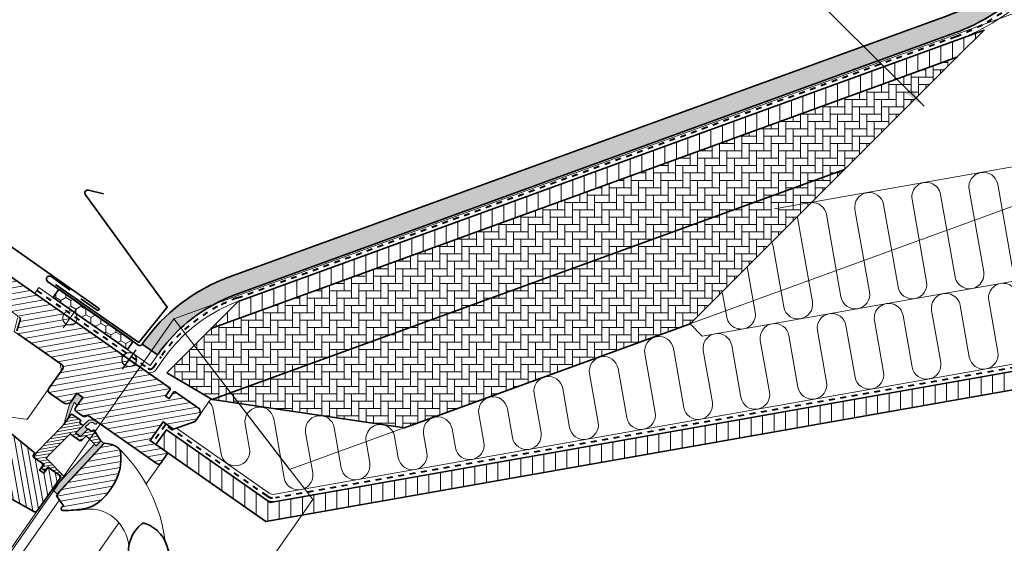
# Model space of a CAD drawing. Units: millimetres. Extents: x -1665 to 866, y 1356 to 2769.
# Drawn here: x -327 to 216, y 2139 to 2428 of the extents above; entities that cross this region are included whole.
import ezdxf

# ---------------------------------------------------------------- set-up
doc = ezdxf.new("R2010")
doc.units = ezdxf.units.MM
doc.linetypes.add('Dash', pattern=[6.350000000000002, 3.175000000000001, -3.175000000000001])
for name, color, linetype, lineweight in [('VELUX 1', 7, 'Continuous', 35), ('VELUX 2', 3, 'Continuous', 15), ('VELUX 3', 1, 'Continuous', 5), ('VELUX 4', 6, 'Dash', 40), ('VELUX 6', 5, 'Continuous', 13)]:
    doc.layers.add(name, color=color, linetype=linetype, lineweight=lineweight)
pattern_1 = [(90, (2156.255137863222, -2773.408657734105), (-2.749630644999998, 4.762500000000001), [3.175, -6.35]), (210, (2156.255137863222, -2773.408657734105), (-2.749630663023392, -4.762499989594189), [3.174999999999997, -6.349999999999994]), (149.9999999999999, (2156.255137863222, -2773.408657734105), (-5.499261308023389, 1.040581043554312e-08), [-6.35, 3.175])]
pattern_2 = [(90, (1343.082339498692, -3374.44942174267), (-4.063999999999999, 4.064), [12.192, -4.064]), (180, (1343.082339498692, -3370.38542451275), (-4.063999999999999, 4.064), [12.192, -4.064])]

# ---------------------------------------------------------------- blocks, each defined once
blk = doc.blocks.new('V22 GGL A_EAW_21')
at = {"layer": 'VELUX 3'}
h = blk.add_hatch(dxfattribs=at)
h.set_pattern_fill('ANSI31', color=256, scale=0.9999999999999999, angle=-35.00000000000237)
h.set_pattern_definition([(9.999999999997568, (-5100.977887792113, 2548.250100679106), (-0.5513329640923748, 3.126764615813783), [])])
h.paths.add_polyline_path([(-35.66639708900948, 228.5608067173951), (-39.68143214347037, 222.8267424073731, 0.4142135623730951), (-39.31306873156427, 220.7376496864142), (-35.75258324773949, 218.2445709109536, 0.3178372451958626), (-34.02055088070756, 218.2525633798998, -0.3178372451956802), (-32.28851851367835, 218.260555848841), (5.249105197190147, 191.9763481958896, 0.4141928990271386), (7.338203373716169, 192.3447205942032), (11.23855497660225, 197.9149999614544), (1.408730445134097, 204.7979171976683), (8.578435899522447, 215.0373177512813), (14.31250020954394, 211.022282696824), (26.27212005616457, 215.3752283341325), (29.18274489629493, 219.5320313979389), (28.69159368041983, 222.3174883592194), (15.25750015408357, 231.7241419153781), (14.56113591376197, 231.6013541114091), (11.98004195018166, 227.9151699121091), (10.0140770438893, 229.2917533593507), (12.59517100746962, 232.9779375586502), (12.4723832034997, 233.6743017989722), (-75.09497033099342, 294.9896228449018, 0.4142135623730951), (-77.18406305195185, 294.6212594329952), (-84.41112614997655, 284.2999436749531, 0.4142135623730951), (-84.04276273807045, 282.2108509539942), (-70.78896713789891, 272.9304433648629, -0.3321711778512594), (-70.22684630961612, 271.2257583138251), (-72.19657206001648, 265.3388685828756, 0.3321711778512594), (-71.63445123173278, 263.6341835318347), (-47.15772322706198, 246.4953940722537, -0.4142135623730951), (-46.78935981515497, 244.4063013512916), (-54.58999934952953, 233.2658335489621, 0.4142135623730951), (-54.22163593762252, 231.1767408280036), (-45.94820029030234, 225.3836188208559, 0.198912367379658), (-44.82736336927792, 225.1351352577719), (-43.2953620405724, 225.4052684265037, 0.198912367379658), (-42.32710624063839, 226.0221154014946), (-38.94300526616644, 230.8551124627995)])
h.paths.add_polyline_path([(-15.17468372987241, 199.4723096205428, 0.1333932904727437), (-15.7684916843582, 200.4072146290389, 0.1489792421086226), (-21.27633013691138, 202.9759024353791), (-23.72844828278721, 203.3205251663892), (-48.37710442995285, 176.655759172332), (-50.18550019524173, 174.28081505877), (-46.31254846107822, 168.8007176934855), (-47.37845232040127, 167.9901961344256, 0.7052354786386358), (-46.8076846850081, 166.1947903441408, 0.04093849944939582), (-37.21567549368137, 166.7748468900293, 0.1640745662553295), (-25.39035615768262, 172.0194224525837, 0.1008563857969101), (-16.64705204043457, 184.5762141732878, 0.1534150425296759)])
h = blk.add_hatch(dxfattribs=at)
h.set_pattern_fill('ANSI31', color=256, scale=0.9999999999999999, angle=234.9999999999976)
h.set_pattern_definition([(279.9999999999976, (1761.09221873057, 428.1460974653357), (3.126764615813783, 0.5513329640923748), [])])
h.paths.add_polyline_path([(-48.4280916544767, 183.6604820880859, 0.4142135623730951), (-48.79645506638371, 185.7495748090448), (-54.85818019411818, 189.9940404380375), (-57.1524859395231, 186.7174322608846), (-59.52802686795894, 188.380803926301), (-57.23372112255765, 191.6574121034566), (-62.14863338829309, 195.098870721564), (-62.72203981929943, 195.500374227013, -0.4142135623723344), (-62.9676154272338, 196.893102707654), (-62.72037086098771, 197.2462045421169, 0.393910475614943), (-62.91020251422469, 198.5969269399245), (-111.6110432262749, 238.0340901517209), (-113.0495853840339, 239.0413682146166, 0.4142135623730951), (-115.1386781049969, 238.6730048027096), (-123.9143975811667, 226.1399785250903, 0.4142135623730951), (-123.5460341692597, 224.0508858041283), (-97.33316875201217, 205.6964398408934, -0.4142135623730951), (-96.96480534010516, 203.607347119935), (-102.8744719885026, 195.167468475516, -0.3838640350355143), (-104.8304144853082, 194.7159035693305), (-107.2566250856298, 196.0607704490237, 0.3845856880421832), (-108.5627851310046, 195.7609493774305), (-109.6559715297244, 194.199717401106, 0.4452286853085334), (-108.9872866816386, 191.303325114123), (-62.68690108557894, 165.6386022924737, 0.3838640350354191), (-60.73095858877605, 166.0901671986551)])
h = blk.add_hatch(color=256, dxfattribs=at)
h.dxf.hatch_style = 1
h.paths.add_polyline_path([(-35.66639708901403, 228.5608067173946), (-38.94300526616644, 230.8551124627995), (-42.83257922319535, 225.300225168997), (-45.68540329466487, 215.6223234199308, 1.071734718090691), (-44.71128789496925, 215.4071142579094), (-40.75959975378828, 225.3141296986571, -0.6481393917685886), (-39.86050602797968, 225.4718227191722), (-38.86294176898264, 223.9956678042352)])
h = blk.add_hatch(dxfattribs=at)
h.set_pattern_fill('ANSI31', color=256, scale=0.4999999999999999, angle=144.9999999999976)
h.set_pattern_definition([(189.9999999999976, (-5100.977887792113, 2548.250100679106), (0.2756664820461874, -1.563382307906891), [])])
h.paths.add_polyline_path([(-35.67436057718987, 212.8800222987477, 0.4636543050348386), (-35.71626278103122, 213.3360406913268), (-37.51161425552073, 214.5931593275002), (-36.82332253190089, 215.57614178065, 0.4142135623730951), (-36.89699521428156, 215.9939603248415), (-41.72999227558739, 219.378061299313, 0.4142135623730951), (-42.1478108197789, 219.3043886169323), (-44.49231226135271, 215.9560935563443), (-44.71128789496925, 215.4071142579094, -0.3536754642651402), (-45.17442549251882, 214.9819349048819), (-46.27756116150704, 213.4064938980512), (-61.14104501670772, 198.2813028416765), (-62.39441752319544, 196.4913013948305, 0.4142135623677143), (-62.14863338830583, 195.0988707215727), (-57.06989071369935, 191.5426968161858), (-58.33175887367361, 189.7405623187522, 0.4142135623730951), (-58.25808619129202, 189.3227437745602), (-57.05659631354229, 188.4814515050773, 0.3590366865769317), (-56.6761258714987, 188.5113951782625), (-55.02201060297739, 190.1087557253084), (-48.38687904423477, 185.4627865908635, -0.4142135623730949), (-48.14130343629677, 184.070058110223), (-50.26353625079901, 181.0391955463549, 0.9345565637699659), (-49.79749388467917, 180.6634823917918), (-45.9040439351802, 184.7955590901799), (-55.99049688662762, 195.0596081824376), (-53.8880893493515, 197.1990336354058), (-43.4809134697216, 207.7894527504811), (-42.77230502043585, 208.5105379471941), (-37.52842535147556, 204.8387338735231, 0.3639702342662047), (-36.24774213393812, 204.9507791366275), (-34.18866549432823, 207.0098557762337, -0.4116598904954025), (-33.48465747158752, 207.0129276102191), (-28.51773906796188, 202.1319504888554, 0.4231880360774568), (-28.08716953584008, 202.1422853999436), (-26.033053339047, 204.3644157824258, 0.3333828078898991), (-25.99619990166684, 204.722567428558), (-29.42958777273361, 210.4366844173144, 1.608500553106031), (-30.36522331152264, 210.2000311073555, -0.6488060699453153), (-30.83512155263543, 209.9182288081372), (-32.51185442451788, 211.0922898045935, 0.3615015149381546), (-32.89420013471226, 211.0605193260524), (-37.06862265701602, 206.9583257382967), (-39.68990919874068, 208.7937703346199)])
h = blk.add_hatch(color=256, dxfattribs=at)
h.dxf.hatch_style = 1
h.paths.add_polyline_path([(-29.74363843431547, 214.4812812069538), (-28.8265789018642, 213.833253426423, 1), (-28.2665418269853, 215.274220923973), (-28.93483331928928, 215.7464601158497, 0.3587901327105572), (-33.57400150199919, 215.0173632215576), (-39.68990201476299, 208.7937776450892), (-37.06862265701602, 206.9583257382967), (-32.89420013471226, 211.0605193260524), (-34.3545073281548, 212.0830374310033), (-32.24158690591321, 214.2331608734396), (-32.37624533278176, 214.1029104266356, -0.3377149358433913)])
h = blk.add_hatch(color=256, dxfattribs=at)
h.dxf.hatch_style = 1
edge = h.paths.add_edge_path()
edge.add_line((-26.23268407918204, 205.1161431930902), (-25.99619990167048, 204.7225674285576))
edge.add_arc((-26.25335009188166, 204.5680560060848), 0.3000000000000126, -42.750000000010914, 31.00000000006719, ccw=False)
edge.add_line((-26.033053339047, 204.3644157824258), (-28.10337362937207, 202.1247559103201))
edge.add_line((-28.10337362937116, 202.1247559103197), (-28.10805891721975, 202.1210762006533))
edge.add_line((-28.10805891722339, 202.1210762006529), (-28.11508561116352, 202.1155567550024))
edge.add_line((-28.11508561116352, 202.1155567550061), (-28.12248756514055, 202.1097416448081))
edge.add_arc((-28.30746628867291, 202.3459256236035), 0.2999999999999984, 225.5000000000194, 308.06796169032725, ccw=False)
edge.add_line((-28.51773906796188, 202.1319504888554), (-29.23075119805071, 202.8326255576624))
edge.add_line((-29.23075119805071, 202.8326255576628), (-52.50551963008456, 177.654122920447))
edge.add_line((-52.50551963008456, 177.654122920447), (-49.93539084705844, 175.2783203110814))
edge.add_line((-49.93539084706208, 175.278320311081), (-24.14096251680985, 203.1825756696373))
edge.add_line((-24.14096251680621, 203.1825756696373), (-26.23268407917931, 205.1161431930907))
at = {"layer": 'VELUX 1'}
for points in [[(-72.19657206001648, 265.3388685828756), (-70.22684630961612, 271.2257583138251, 0.3321711778512594), (-70.78896713789891, 272.9304433648661)], [(-75.09497033099342, 294.9896228449018), (12.4723832034997, 233.6743017989722), (12.59517100746962, 232.9779375586502), (10.0140770438893, 229.2917533593507), (11.98004195018166, 227.9151699121091), (14.56113591376197, 231.6013541114091), (15.25750015407993, 231.7241419153777), (28.69159368041983, 222.3174883592194), (29.18274489629493, 219.5320313979389), (26.27212005616457, 215.3752283341325), (14.31250020954394, 211.022282696824), (8.578435899522447, 215.0373177512813), (1.408730445134097, 204.7979171976683), (11.23855497660225, 197.9149999614576), (11.23855497660225, 197.9149999614576, 0.1252514690874894), (11.23855497660225, 197.9149999614576), (7.338203373716169, 192.3447205942032, -0.4141928990271386), (5.249105197190147, 191.9763481958896), (-32.28851851367835, 218.260555848841, 0.3178372451957661), (-34.0205508807112, 218.2525633798989, -0.3178372451957766), (-35.75258324773949, 218.2445709109536), (-39.31306873156427, 220.7376496864142, -0.414213562373095), (-39.68143214347037, 222.8267424073731), (-35.66639708901403, 228.5608067173982), (-38.94300526617008, 230.8551124627991), (-42.32710624064111, 226.0221154014937, -0.198912367379658), (-43.2953620405724, 225.4052684265037), (-44.82736336927792, 225.1351352577719, -0.198912367379658), (-45.94820029030507, 225.3836188208554), (-54.22163593762252, 231.1767408280036, -0.414213562373095), (-54.58999934952953, 233.2658335489621), (-46.78935981515588, 244.4063013512948, 0.414213562373095), (-47.15772322706198, 246.4953940722537), (-71.63445123173278, 263.6341835318347, -0.3321711778512594)], [(-111.6110432262749, 238.0340901517209), (-62.91020251422469, 198.5969269399245, -0.39391047561496), (-62.72037086098771, 197.2462045421169), (-62.9676154272338, 196.893102707654, 0.414213562373095), (-62.72203981929579, 195.5003742270135), (-57.23372112255765, 191.6574121034566), (-59.52802686795894, 188.380803926301), (-57.1524859395231, 186.7174322608846), (-54.85818019411818, 189.9940404380375), (-48.79645506638371, 185.7495748090448, -0.414213562373095), (-48.4280916544767, 183.6604820880859), (-60.73095858877605, 166.0901671986551, -0.3838640350354074), (-62.68690108557894, 165.6386022924737), (-108.9872866816386, 191.303325114123, -0.4452286853085448)], [(-28.1221116832503, 202.1100365177738), (-28.11976972832144, 202.1118766848006), (-28.11742770429373, 202.1137167638792), (-28.11508561116352, 202.1155567550061), (-28.11274344894264, 202.1173966581794), (-28.11040121762471, 202.1192364733931), (-28.10805891722339, 202.1210762006529), (-28.10571654773594, 202.1229158399503), (-28.10337410916236, 202.1247553912824), (-28.10571654773594, 202.1229158399503), (-28.10805891722339, 202.1210762006529), (-28.11040121762471, 202.1192364733931), (-28.11274344894264, 202.1173966581794), (-28.11508561116352, 202.1155567550061), (-28.11742770429373, 202.1137167638792), (-28.11976972832144, 202.1118766848006), (-28.1221116832503, 202.1100365177738, -0.3771666164611826), (-28.51773906796188, 202.1319504888554), (-33.48465747158752, 207.0129276102191, 0.4116598904956324), (-34.18866549432823, 207.0098557762337), (-36.24774213393812, 204.9507791366275, -0.3639702342661775), (-37.52842535147556, 204.8387338735231), (-42.77230502043585, 208.5105379471941), (-43.4809134697216, 207.7894527504811), (-53.8880893493515, 197.1990336354058), (-55.99049688662762, 195.0596081824376), (-45.9040439351802, 184.7955590901799), (-49.93049707231057, 180.4397666264329), (-50.18986356841742, 180.6213770021629, -0.414213562373095), (-50.26353625079901, 181.0391955463549), (-48.14130343629768, 184.0700581102271, 0.4142135623730617), (-48.38687904423477, 185.4627865908635), (-55.02201060297739, 190.1087557253084), (-56.6761258714987, 188.5113951782625, -0.3590366865767069), (-57.05659631354229, 188.4814515050773), (-58.25808619129202, 189.3227437745602, -0.414213562373095), (-58.33175887367361, 189.7405623187522), (-57.06989071369935, 191.5426968161858), (-62.14863338829309, 195.098870721564, -0.4143200687329355), (-62.39420899623019, 196.4915992022045), (-61.14104501670772, 198.2813028416765), (-46.27756116150704, 213.4064938980512), (-42.1478108197789, 219.3043886169323, -0.414213562373095), (-41.72999227558739, 219.378061299313), (-36.89699521428156, 215.9939603248415, -0.414213562373095), (-36.82332253190089, 215.57614178065), (-37.33954132461713, 214.8389049407886, 0.414213562373095), (-37.26586864223646, 214.4210863965966), (-35.71626278103122, 213.3360406913268, -0.463654305034822), (-35.67436057718987, 212.8800222987477), (-39.68990919874068, 208.7937703346199), (-37.06862265701602, 206.9583257382967), (-32.89420013471226, 211.0605193260524, -0.3615015149381778), (-32.51185442451788, 211.0922898045935), (-30.83512155263543, 209.9182288081372, 0.3615015149381778), (-30.45277584244104, 209.9499992866783), (-29.89701074223103, 210.4961481295848, -0.4850348129676004), (-29.42958777273361, 210.4366844173144), (-25.99619990166684, 204.722567428558, -0.3333828078900729), (-26.033053339047, 204.3644157824258), (-28.10337410916236, 202.1247553912824)]]:
    blk.add_lwpolyline(points, format="xyb", dxfattribs=at)
for points in [[(-37.21567549368137, 166.7748468900293, 0.1640745662553295), (-25.39035615768262, 172.0194224525837, 0.09686424724640638), (-16.89139922240429, 184.0217914894376, 0.1551532983174825), (-15.08919768423584, 199.0444339183744, 0.1864526203480006), (-15.7684916843582, 200.4072146290389, 0.1494769618856067), (-21.29643476645651, 202.978727956797), (-23.72844828278721, 203.3205251663892), (-48.37710442995285, 176.655759172332), (-50.18550019524173, 174.28081505877), (-46.31254846107822, 168.8007176934855), (-47.37845232040127, 167.9901961344256, 0.715261119329677), (-46.78103550061769, 166.1942251572621, 0.04082494366981074)], [(-3.043890303479202, 158.8726031423932, 0.2820440667717478), (-10.14625194492419, 139.8276723668075, 0.2971601760374414), (-8.901117543909095, 138.3437789711331, 0.1362507222507065), (1.467237059216131, 137.342200114678, 0.1362779735763022), (10.86774322542715, 141.8295625026356, 0.2582849416368617), (11.53026540207975, 143.6498272228789, 0.2792399271074173), (-1.445426443056931, 159.0396657855183), (-1.654106572746059, 159.1176782351747, 0.2549940532354318)]]:
    blk.add_lwpolyline(points, format="xyb", close=True, dxfattribs=at)
at = {"layer": 'VELUX 2', "color": 3}
for points in [[(-0.7331285967484291, 180.817659126041), (7.33820337371526, 192.3447205941964)], [(-107.7276815141668, 87.63948055769765), (-48.61588955451225, 172.0598684198264)], [(-113.0521723527772, 91.36772918002248), (-60.73095570231089, 166.0901715807447)], [(-79.71268230299484, 68.0231669270936), (-15.75782828453794, 159.3601642150268)]]:
    blk.add_lwpolyline(points, dxfattribs=at)
at = {"layer": 'VELUX 2'}
blk.add_lwpolyline([(-41.98650357238421, 166.2892833819144), (-37.09871987688075, 166.3873517156187), (-34.57569553127723, 166.7677992582642), (-32.62641062706189, 166.9263270963359), (-30.0243925692248, 166.8616210701755), (-28.97217792214997, 166.7314117769895, -0.1518817342039542), (-17.99326553370429, 161.7680765349207, -0.1675724699503281), (-10.22637642072732, 146.8465728262402, -0.1675724699503281)], format="xyb", dxfattribs=at)
blk.add_arc((-76.874234654887, 137.9404258289462), 87.38378091482743, 7.392446188269246, 45.50497568801018, dxfattribs=at)
at = {"layer": 'VELUX 3', "lineweight": 25}
for p, q in [((-15.37878630232444, 253.1759006349059), (-4.729809726568419, 245.7194069623422)), ((-13.7825448507283, 244.123165510746), (-6.326051178164562, 254.7721420865021))]:
    blk.add_line(p, q, dxfattribs=at)
at = {"layer": 'VELUX 3'}
for points in [[(-71.58210464230979, 272.7010062164461, 0.31087134157445), (-71.97850265548095, 273.763365101245), (-100.7123976237126, 293.8830549601264, 0.2077029594876885), (-101.4927704265201, 294.0422869216479), (-111.7377191058495, 291.8768609244746, 0.1901512478002124), (-112.3500747836879, 291.4720533550187), (-129.2418582252785, 267.348086502592, 0.414213562373095), (-128.9962826173405, 265.9553580219515), (-114.4972914334257, 255.803055098537), (-120.2330557969372, 247.611534655646), (-113.6798394426241, 243.0229231648366), (-75.5604567945229, 217.6896139888638), (-67.00505780636558, 216.4872310738572, 0.2820291683021466), (-66.04673266111422, 216.9039227062474), (-47.47019835378433, 243.4339631494342), (-48.13006142891936, 247.1762326108835), (-73.52377480187533, 264.9571021377653), (-71.67509359536962, 272.3301412014291)], [(-42.82199164377289, 225.3361424042903), (-45.68540329466578, 215.6223234199344, 0.8497457328402376), (-44.79623022849501, 215.1941609630746), (-40.71065324560823, 225.4368402453881, -0.5578057302502779), (-39.86050602797968, 225.4718227191722), (-38.86294176898264, 223.9956678042352), (-35.66639708901403, 228.5608067173946), (-38.94300526616644, 230.8551124627995), (-42.83257922319535, 225.300225168997)]]:
    blk.add_lwpolyline(points, format="xyb", dxfattribs=at)
for points in [[(-32.29627548840836, 214.1802624958875, -0.3236456401478801), (-29.74363843431547, 214.4812812069538), (-28.8265789018642, 213.833253426423, 0.7811783471211707), (-27.96093757114795, 215.0582697881689), (-28.93483331928928, 215.7464601158497, 0.3304123723952296), (-33.31146257964429, 215.2845247698908), (-39.68990201476299, 208.7937776450892), (-37.06862265701602, 206.9583257382967), (-32.89420013471226, 211.0605193260524), (-34.3545073281548, 212.0830374310033), (-32.24158690591321, 214.2331608734396)], [(-28.1221116832503, 202.1100365177738, -0.3771666164611818), (-28.5177390679637, 202.131950488859), (-29.23075119657278, 202.8326255562131), (-52.5055196283738, 177.6541229192492), (-49.93539084535132, 175.2783203098863), (-24.14096251509909, 203.1825756684386), (-26.23268407970045, 205.1161431939552), (-25.99619990167139, 204.7225674285576, -0.3333828078900725), (-26.03305333905064, 204.3644157824253), (-28.10337410916327, 202.124755391286)]]:
    blk.add_lwpolyline(points, format="xyb", close=True, dxfattribs=at)
at = {"layer": 'VELUX 3', "lineweight": 25}
blk.add_circle((-10.05429801444643, 249.4476537986241), 4, dxfattribs=at)
at = {"layer": 'VELUX 6'}
for p, q in [((-46.54862662228879, 267.0662229647903), (-39.09213294972506, 277.7151995405463)), ((-48.14486807388494, 276.1189580889502), (-37.495891498128, 268.6624644163865))]:
    blk.add_line(p, q, dxfattribs=at)
blk.add_circle((-42.82037978600601, 272.3907112526683), 4, dxfattribs=at)
blk = doc.blocks.new('Upper const.EAW_21')
at = {"layer": 'VELUX 3'}
h = blk.add_hatch(dxfattribs=at)
h.set_pattern_fill('HONEY', color=256, angle=90)
h.set_pattern_definition(pattern_1)
edge = h.paths.add_edge_path()
edge.add_line((7.15604277796001, 8.606916677173103), (15.65474523745934, 2.656061150030382))
edge.add_line((15.65474523745934, 2.656061150030382), (15.87257779950914, 2.967158289327017))
edge.add_arc((89.59626178552026, -48.65472098226337), 89.99999999999936, 117.70000000000249, 145.0000000000028, ccw=False)
edge.add_arc((89.5962617855248, -48.65472098225746), 89.99999999999613, 110.0000000000179, 117.7000000000067, ccw=False)
edge.add_line((58.81444888618944, 35.91761488846123), (455.5745500905136, 180.3264818712823))
edge.add_arc((417.9523343246601, 283.692670157764), 110.0000000000403, 290.000000000009, 314.9999999999944)
edge.add_line((495.7340802552012, 205.9109242272079), (647.7280253033318, 357.9048692753386))
edge.add_line((647.7280253033318, 357.9048692753386), (640.3917924485208, 365.2411021301486))
edge.add_line((640.3917924485208, 365.2411021301486), (488.3978474003911, 213.2471570820185))
edge.add_arc((417.9523343246813, 283.6926701577286), 99.62500000000038, 290.0000000000064, 314.9999999999999, ccw=False)
edge.add_line((452.0260911035116, 190.075792811936), (55.2659898992074, 45.66692582912219))
edge.add_arc((89.59626178553208, -48.65472098227747), 100.3750000000169, 110.0000000000029, 145.0000000000026)
edge.add_line((7.373875340007999, 8.918013816464736), (7.15604277796001, 8.606916677173103))
h = blk.add_hatch(dxfattribs=at)
h.set_pattern_fill('ANSI31', color=256, scale=2, angle=44.99999999999996)
h.set_pattern_definition([(90, (1343.082339498692, -3374.44942174267), (-6.349999999999998, 4.884981308350689e-15), [])])
h.paths.add_polyline_path([(45.12411479359844, 17.10042973941154), (60.18252945951144, 32.15884440532454), (471.7976535908888, 181.9744975629342), (456.7392389249749, 166.9160828970207)])
h = blk.add_hatch(dxfattribs=at)
h.set_pattern_fill('AR-HBONE', color=256, scale=0.04, angle=45)
h.set_pattern_definition(pattern_2)
h.paths.add_polyline_path([(45.79453936169512, -22.03013325508846), (20.76140374205215, -7.262281312135656), (45.12411479359844, 17.10042973941154), (456.7392389249749, 166.9160828970207), (394.8324230762214, 105.0092670482663)])
h = blk.add_hatch(dxfattribs=at)
h.set_pattern_fill('AR-HBONE', color=256, scale=0.04, angle=45)
h.set_pattern_definition(pattern_2)
h.paths.add_polyline_path([(45.79453936169512, -22.03013325508846), (394.8324230762214, 105.0092670482663), (309.5014066360459, 19.67825060809082), (151.8654653041472, -37.69653988725395)])
h = blk.add_hatch(dxfattribs=at)
h.set_pattern_fill('ANSI31', color=256, scale=2, angle=44.99999999999996)
h.set_pattern_definition([(90, (-4.547473508864641e-13, 4.547473508864641e-13), (-6.349999999999998, 4.884981308350689e-15), [])])
h.paths.add_polyline_path([(529.9722038556151, 0.9265135262980948), (77.69960013154605, -78.82134914551807), (20.47539553019624, -38.75252971551527), (14.73963663673885, -46.94404234636249), (75.35688791412349, -89.38869863634), (824.0581411864, 42.6275328058091), (822.3216594097325, 52.47561033591592)])
h = blk.add_hatch(dxfattribs=at)
h.set_pattern_fill('HONEY', color=256, angle=90)
h.set_pattern_definition(pattern_1)
h.paths.add_polyline_path([(2.132887632489201, 10.14040906888931), (-38.82471458196005, 38.81923088644453), (-41.99654117281125, 34.28939306298707), (-1.038938958363815, 5.61057124543413)])
at = {"layer": 'VELUX 1'}
for points in [[(673.289785562582, 399.0864568805946), (682.3748863901687, 398.6590111466194), (682.4647964885739, 398.6474186425376, -0.6635536570541233), (683.263366331736, 394.3442001414469), (677.8592388834272, 390.7730754074682), (652.6190120857004, 369.5418997712313, -0.09568069504726981), (649.0644375964216, 367.6814738978205, -0.07697584181866654), (645.5689962884267, 367.1959587930469, 0.2154222173774532), (640.3917924485208, 365.2411021301486), (488.3978474003911, 213.2471570820185, -0.1095178116832126), (452.0260911035116, 190.075792811936), (55.2659898992074, 45.66692582912219, 0.1539147210598276), (7.373875340007999, 8.918013816464736), (6.840575737969175, 8.156383052817546, -0.4142135623730696), (5.343392621282419, 7.892389274284142), (-45.07541570470812, 43.19601893168738, -1), (-43.21129228656582, 45.85826307562547), (-32.5623157108098, 38.40176940306264)], [(-40.66631359009943, 41.43951940921806), (5.181464517811492, 9.467130033295234), (20.92227891404445, 28.90541697273966), (-24.13954723784764, 90.92769979164723, -0.7386130655829136), (-22.44814280026776, 93.58995775580979), (-14.29765869954781, 91.55781383277235)], [(-26.72186569790711, 33.62382897798807), (-17.7111932107332, 27.31448817812407, 0.9999999999999999), (-16.90818619983702, 28.46130104012582), (-69.33391703432653, 65.17019296660919, 0.7850536043005162), (-76.19734101663516, 59.14739501670965), (-68.90810515621752, 45.16591505533734)]]:
    blk.add_lwpolyline(points, format="xyb", dxfattribs=at)
blk.add_lwpolyline([(7.15604277796001, 8.606916677173103), (15.65474523745934, 2.656061150030382), (15.87257779950914, 2.967158289327017, -0.1196853401874484), (47.7604776703015, 31.03070533563186, -0.03361023544064665), (58.81444888618944, 35.91761488846123), (455.5745500905136, 180.3264818712823, 0.1095178116831771), (495.7340802552012, 205.9109242272079), (647.7280253033318, 357.9048692753386), (640.3917924485208, 365.2411021301486), (488.3978474003911, 213.2471570820185, -0.1095178116832126), (452.0260911035116, 190.075792811936), (55.2659898992074, 45.66692582912219, 0.1539147210598276), (7.373875340007999, 8.918013816464736)], format="xyb", close=True, dxfattribs=at)
for points in [[(45.12411479359844, 17.10042973941154), (60.18252945951144, 32.15884440532454), (471.7976535908888, 181.9744975629342), (456.7392389249749, 166.9160828970207), (45.12411479359844, 17.10042973941154)], [(45.79453936169512, -22.03013325508846), (20.76140374205215, -7.262281312135656), (45.12411479359844, 17.10042973941154), (456.7392389249749, 166.9160828970207), (394.8324230762214, 105.0092670482663), (45.79453936169512, -22.03013325508846)], [(45.79453936169512, -22.03013325508846), (394.8324230762214, 105.0092670482663), (309.5014066360459, 19.67825060809082), (151.8654653041472, -37.69653988725395), (45.79453936169512, -22.03013325508846)], [(529.9722038556151, 0.9265135262980948), (77.69960013154605, -78.82134914551807), (20.47539553019624, -38.75252971551527), (14.73963663673885, -46.94404234636249), (75.35688791412349, -89.38869863634), (824.0581411864, 42.6275328058091), (822.3216594097325, 52.47561033591592), (529.9722038556151, 0.9265135262980948)]]:
    blk.add_lwpolyline(points, dxfattribs=at)
blk.add_lwpolyline([(2.132887632489201, 10.14040906888931), (-38.82471458196005, 38.81923088644453), (-41.99654117281125, 34.28939306298707), (-1.038938958363815, 5.61057124543413)], close=True, dxfattribs=at)
at = {"layer": 'VELUX 3'}
blk.add_line((45.06137406959942, -21.59761546555319), (39.23704291074091, -29.91562240068379), dxfattribs=at)
for points in [[(495.7340802552012, 205.9109242272079, -0.1095178116831771), (455.5745500905136, 180.3264818712823), (58.81444888618944, 35.91761488846123, 0.03361023544064665), (47.7604776703015, 31.03070533563186, 0.1196853401874484), (15.87257779950914, 2.967158289327017), (11.55085693753745, -3.204898745396804), (-49.88554638413598, 39.81333398093284), (-52.1798521295409, 36.53672580377679), (9.25655119213343, -6.481506922554217, 0.4142135623731563), (14.8274651146935, -5.499204490800821), (19.1491859766661, 0.6728525439229998, -0.119685340187447), (49.61984585319942, 27.48913083261459, -0.0336102354406477), (60.18252945949416, 32.15884440531772), (456.9426306638175, 176.5677113881388, 0.1077554100871868), (497.9989139395962, 202.5228168133181)], [(487.3258807036418, 51.28613300409415), (479.3018313370844, 96.79277829635657), (479.3018313370844, 96.79277829635657, 1), (463.5449072888891, 94.01440745368427), (471.5689566554447, 48.50776216142322, -1.000000000000002), (455.8120326072485, 45.72939131875182), (447.7879832406935, 91.2360366110156, 1), (432.0310591924982, 88.45766576834467), (440.0551085590541, 42.95102047608088, -0.9999999999999999), (424.2981845108598, 40.17264963340995), (416.274135144302, 85.67929492567373), (416.274135144302, 85.67929492567373, 1), (400.5172110961067, 82.90092408300143), (408.5412604626626, 37.39427879073901, -1.000000000000002), (392.7843364144665, 34.61590794806762), (384.7602870479116, 80.12255324033094, 0.3757752105564435), (376.5496235054823, 86.72646747752742)], [(490.10425154631, 35.52920895589796, 1), (474.3473274981147, 32.75083811322702), (479.3831246504556, 4.191413275872492, -0.9999999999999999), (463.6262006022612, 1.413042433201554), (458.5904034499185, 29.97246727055608, 0.9999999999999999), (442.8334794017242, 27.19409642788605), (447.8692765540659, -1.365328409469384, -0.9999999999999997), (432.1123525058688, -4.143699252139413), (427.0765553535289, 24.4157255852142, 0.9999999999999999), (411.3196313053327, 21.63735474254327), (416.3554284576744, -6.922070094811716, -0.9999999999999997), (400.5985044094782, -9.700440937482199), (395.5627072571383, 18.85898389987233, 0.9999999999999961), (379.8057832089412, 16.0806130572023), (384.8415803612838, -12.47881178015223, -0.9999999999999999), (369.0846563130885, -15.25718262282362), (364.0488591607477, 13.30224221453091, 0.9999999999999959), (348.2919351125524, 10.52387137186042), (353.3277322648933, -18.0355534654941, -0.9999999999999959), (337.5708082166962, -20.81392430816413), (332.5350110643562, 7.745500529189485, 1), (316.7780870161619, 4.967129686518092), (321.8138841685027, -23.59229515083643, -0.9999999999999999), (306.0569601203074, -26.37066599350601), (300.3209257813228, 6.160001269873646, 0.9999999999999999), (284.5640017331284, 3.381630427203163), (290.3000360721121, -29.14903683617695, -0.9999999999999997), (274.5431120239168, -31.92740767884789), (269.7851519558421, -4.943675246313433, 0.9999999999999999), (254.0282279076469, -7.722046088984825), (258.7861879757215, -34.70577852151928, -0.9999999999999997), (243.0292639275262, -37.48414936419022), (239.2263688366197, -15.91685957322261, 1), (223.4694447884244, -18.695230415894), (227.272339879331, -40.26252020686115, -0.9999999999999999), (211.5154158311348, -43.04089104953164), (208.7023153529303, -27.08700545073452, 0.9999999999999999), (192.9453913047359, -29.86537629340455), (195.7584917829395, -45.81926189220258, -0.9999999999999997), (180.0015677347451, -48.59763273487351), (178.1782618692419, -38.25715132824507, 0.9999999999999999), (162.4213378210457, -41.03552217091647), (164.2446436865498, -51.37600357754536, -0.9999999999999997), (148.4877196383545, -54.15437442021494), (146.4213063241173, -42.43516215936961, 1), (130.6643822759211, -45.21353300204146), (132.7307955901574, -56.93274526288633, -0.9999999999999999), (116.973871541963, -59.71111610555636), (113.0667875444565, -37.55294166278281, 0.9999999999999999), (97.3098634962621, -40.3313125054533), (101.2169474937677, -62.4894869482273, -0.9999999999999997), (85.46002344557155, -65.26785779089914), (79.72963358256357, -32.76920194149625, 1), (63.97270953436919, -35.54757278416764), (66.38641920393957, -49.2364005510376, -0.9999999999999999), (50.62949515574428, -52.01477139370763), (46.37511480290368, -27.886981444909, 0.1673971795319048), (43.84843515111106, -23.32987176429288)], [(368.8887253652823, 79.06556933732736, 0.0540701150314734), (369.0033629997163, 77.34418239766), (377.0274123662721, 31.83753710539668, -0.9999999999999999), (361.2704883180777, 29.05916626272574), (355.3664502774004, 62.54262986514095)], [(355.3664502774004, 62.54262986514095), (355.3664502774004, 62.54262986514095, 0.07448841158741568), (354.6135020520105, 64.79034602405545, 0.07448841158741568)], [(341.1051741557967, 51.28201812784164), (345.5135642698806, 26.2807954200548, -1.000000000000002), (329.7566402216844, 23.50242457738341), (327.293686315581, 37.47053028762593)], [(26.08751659294421, -37.79908083395048), (77.27947478592205, -73.64407585639037, 0.1989123673797006), (80.26837324199414, -74.30669869127814), (532.6978125782039, 5.468818330482463, 0.1989123673796167), (535.2798280446918, 7.113743597127268), (535.6734686781415, 7.67592068316344, -0.1989123673796153), (540.8374996111156, 10.9657712164535), (572.858246600777, 16.61189285317778), (573.552839311445, 12.67266184112896), (541.5320923217855, 7.026540204404682, 0.1989123673796162), (538.9500768552984, 5.381614937758968), (538.5564362218488, 4.819437851723706, -0.1989123673796162), (533.3924052888701, 1.529587318451377), (80.96296595266313, -78.24592970333288, -0.1989123673797099), (74.98516904051894, -76.92068403354688), (20.47539553019624, -38.75252971551527)]]:
    blk.add_lwpolyline(points, format="xyb", dxfattribs=at)
for points in [[(24.65814445538308, 22.60831588666542), (88.48855331318009, -60.57709249564596), (726.4603275047361, 171.6256436120684), (648.4397266337469, 249.6462444830572), (24.65814445538308, 22.60831588666542)], [(356.1545846121099, 83.20200899386737), (748.3698174787588, 152.3601367931133)], [(309.5014066360459, 19.67825060809082), (316.1923890215326, 12.98726822260323), (776.0445604481351, 94.07161318249064)], [(-3.936857837489697, -227.4431951152144), (101.2546350847397, -77.21417417210887), (24.65814445538217, 22.60831588666406), (-102.2351031521653, -158.6140227530841)]]:
    blk.add_lwpolyline(points, dxfattribs=at)
at = {"layer": 'VELUX 4'}
for points in [[(-51.03269925683844, 38.17502989235481), (10.40370406483589, -4.843202833975738, 0.4142135623731598), (13.18916102611593, -4.352051618099722), (17.51088188808671, 1.820005416625463, -0.119685340187447), (48.69016176175091, 29.25991808412346, -0.0336102354406477), (59.49848917284316, 34.0382296468897), (456.2585903771655, 178.4470966297108, 0.1077397469053147), (496.5896488764242, 203.9419788748924), (702.755591009754, 410.1064722901501, -0.3805558620077371), (710.7200660108215, 410.5699923885877), (748.7853714190128, 380.1915711024449, 0.3832265878135102), (756.7892164338641, 380.6948299908172), (805.9483021279916, 429.8561836592885, 0.999979163845397), (803.1198750032468, 432.6846107840342), (755.8638217480216, 385.426508550413, -0.4142262617316179), (753.0353946232749, 385.4265085504135), (741.5869375254474, 396.874965648241, -0.414213562373095), (741.5869375254474, 399.7033927729876), (754.5425307089458, 412.658985956486)], [(573.205542956111, 14.6422773471545), (541.1847959664524, 8.99615571042932, 0.1989123673796576), (537.31177276672, 6.528767810461886), (536.9181321332703, 5.966590724424805, -0.198912367379658), (533.045108933537, 3.499202824457825), (80.61566959732909, -76.27631419730915), (80.61566959732909, -76.27631419730915, -0.1989123673796602), (76.13232191322322, -75.28237994496976), (19.98424431432113, -35.96707275423614), (13.10133254816037, -45.79688947366049)]]:
    blk.add_lwpolyline(points, format="xyb", dxfattribs=at)

msp = doc.modelspace()

# ---------------------------------------------------------------- hatches: boundary and pattern name
at = {"layer": 'VELUX 3'}
msp.add_hatch(color=1, dxfattribs=at).paths.add_polyline_path([(171.7612726370111, 2380.422045671718), (161.8617777003987, 2387.493113483582), (164.6902048251449, 2390.321540608328)], flags=0)

# ---------------------------------------------------------------- linework, layer by layer
msp.add_line((-150.6126625322746, 2699.770139911182), (171.7720539901583, 2380.411264318568), dxfattribs=at)

# ---------------------------------------------------------------- block references
for name, p in [('Upper const.EAW_21', (-266.9562551522861, 2240.564609049025)), ('V22 GGL A_EAW_21', (-256.9019571378398, 1991.116955250402))]:
    msp.add_blockref(name, p, dxfattribs=at)

doc.saveas('drawing.dxf')
